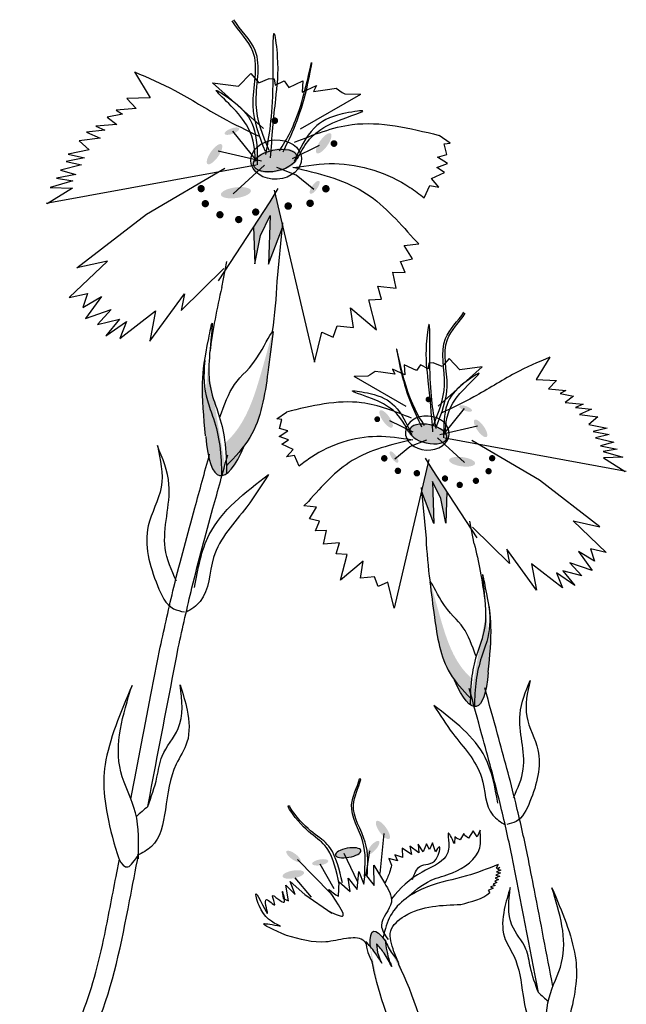
# Model space of a CAD drawing. Units: inches. Extents: x 0 to 119, y 0 to 163.
# Drawn here: x 82 to 84, y 100 to 105 of the extents above; entities that cross this region are included whole.
import ezdxf

# ---------------------------------------------------------------- set-up
doc = ezdxf.new("R2010")
doc.units = ezdxf.units.IN
doc.header["$MEASUREMENT"] = 0
doc.layers.add('Z_Pflanzebene', color=7, linetype='Continuous')
doc.layers.add('Z_Pflanzen', color=7, linetype='Continuous')

# ---------------------------------------------------------------- blocks, each defined once
blk = doc.blocks.new('Z_Staude5_')
at = {"layer": 'Z_Pflanzebene', "lineweight": 30, "true_color": 0x44a009}
h = blk.add_hatch(color=74, dxfattribs=at)
edge = h.paths.add_edge_path()
edge.add_ellipse((7.1857, 7.9692), major_axis=(0.0309, 0.0115), ratio=0.352895, start_angle=0, end_angle=360)
h = blk.add_hatch(color=74, dxfattribs=at)
edge = h.paths.add_edge_path()
edge.add_ellipse((7.5724, 7.9181), major_axis=(0.0293, 0.0415), ratio=0.352895, start_angle=0, end_angle=360)
h = blk.add_hatch(color=74, dxfattribs=at)
edge = h.paths.add_edge_path()
edge.add_ellipse((7.1127, 7.8723), major_axis=(0.0293, 0.0415), ratio=0.352895, start_angle=0, end_angle=360)
h = blk.add_hatch(color=74, dxfattribs=at)
edge = h.paths.add_edge_path()
edge.add_ellipse((7.367, 7.8453), major_axis=(-0.0981, -0.0212), ratio=0.482549, start_angle=0, end_angle=360)
h = blk.add_hatch(color=74, dxfattribs=at)
edge = h.paths.add_edge_path()
edge.add_ellipse((7.5342, 7.7327), major_axis=(0.019, 0.0269), ratio=0.352895, start_angle=0, end_angle=360)
h = blk.add_hatch(color=74, dxfattribs=at)
edge = h.paths.add_edge_path()
edge.add_ellipse((7.2026, 7.71), major_axis=(-0.0632, -0.0085), ratio=0.352895, start_angle=0, end_angle=360)
for points in [[(7.34, 7.4087), (7.3977, 7.5599), (7.3987, 7.5712), (7.3672, 7.7057), (7.3465, 7.6716), (7.2771, 7.5656), (7.2818, 7.4103), (7.3056, 7.5302), (7.347, 7.6133)], [(8.0302, 6.4933), (8.066, 6.4214), (8.0866, 6.3177), (8.0906, 6.4521), (8.0306, 6.5437), (8.0127, 6.5732), (7.9854, 6.4569), (7.9864, 6.4471), (8.0362, 6.3163)]]:
    blk.add_hatch(color=74, dxfattribs=at).paths.add_polyline_path(points)
h = blk.add_hatch(color=74, dxfattribs=at)
edge = h.paths.add_edge_path()
edge.add_spline(control_points=[(7.239, 6.6462), (7.247, 6.657), (7.3068, 6.7455), (7.3336, 6.9183), (7.3524, 7.0687), (7.3596, 7.1258)], knot_values=[0, 0, 0, 0, 0.148827, 1.187625, 1.824081, 1.824081, 1.824081, 1.824081], degree=3, periodic=0)
edge.add_spline(control_points=[(7.3596, 7.1258), (7.359, 7.1262), (7.3582, 7.1259), (7.3572, 7.1251)], knot_values=[1.500094, 1.500094, 1.500094, 1.500094, 1.538279, 1.538279, 1.538279, 1.538279], degree=3, periodic=0)
edge.add_spline(control_points=[(7.3572, 7.1251), (7.342, 7.0696), (7.302, 6.9234), (7.2491, 6.75), (7.171, 6.6682), (7.1567, 6.6547)], knot_values=[0, 0, 0, 0, 0.636456, 1.675254, 1.89114, 1.89114, 1.89114, 1.89114], degree=3, periodic=0)
edge.add_spline(control_points=[(7.1567, 6.6547), (7.1604, 6.6232), (7.1617, 6.5912), (7.1625, 6.5592)], knot_values=[4.63877, 4.63877, 4.63877, 4.63877, 5.081568, 5.081568, 5.081568, 5.081568], degree=3, periodic=0)
edge.add_spline(control_points=[(7.1625, 6.5592), (7.1896, 6.5872), (7.2163, 6.6156), (7.239, 6.6462)], knot_values=[1.824081, 1.824081, 1.824081, 1.824081, 2.245708, 2.245708, 2.245708, 2.245708], degree=3, periodic=0)
h = blk.add_hatch(color=74, dxfattribs=at)
edge = h.paths.add_edge_path()
edge.add_spline(control_points=[(7.1425, 6.5181), (7.1417, 6.5609), (7.1394, 6.6425), (7.1139, 6.7468), (7.0671, 6.8695), (7.0658, 6.934), (7.0712, 7.0033)], knot_values=[2.826772, 2.826772, 2.826772, 2.826772, 3.416929, 3.955491, 4.324237, 5.166432, 5.166432, 5.166432, 5.166432], degree=3, periodic=0)
edge.add_spline(control_points=[(7.0712, 7.0033), (7.0658, 6.969), (7.0568, 6.8801), (7.0675, 6.7645), (7.075, 6.6857)], knot_values=[0.046638, 0.046638, 0.046638, 0.046638, 0.54146, 1.577105, 1.577105, 1.577105, 1.577105], degree=3, periodic=0)
edge.add_line((7.075, 6.6857), (7.0759, 6.6839))
edge.add_ellipse((7.2256, 7.0868), major_axis=(-0.0899, -0.5685), ratio=0.216628, start_angle=317.0631, end_angle=334.5178)
edge.add_ellipse((7.2256, 7.0868), major_axis=(-0.0899, -0.5685), ratio=0.216628, start_angle=334.5178, end_angle=363.0952)
h = blk.add_hatch(color=74, dxfattribs=at)
edge = h.paths.add_edge_path()
edge.add_spline(control_points=[(7.1625, 6.5592), (7.1627, 6.5484), (7.1629, 6.5376), (7.1631, 6.5268)], knot_values=[5.081568, 5.081568, 5.081568, 5.081568, 5.230575, 5.230575, 5.230575, 5.230575], degree=3, periodic=0)
edge.add_ellipse((7.2256, 7.0868), major_axis=(-0.0899, -0.5685), ratio=0.216628, start_angle=317.0631, end_angle=401.1871)
edge.add_spline(control_points=[(7.239, 6.6462), (7.2163, 6.6156), (7.1896, 6.5872), (7.1625, 6.5592)], knot_values=[1.824081, 1.824081, 1.824081, 1.824081, 2.245708, 2.245708, 2.245708, 2.245708], degree=3, periodic=0)
h = blk.add_hatch(color=74, dxfattribs=at)
edge = h.paths.add_edge_path()
edge.add_ellipse((8.1697, 6.8012), major_axis=(-0.0268, 0.0099), ratio=0.352895, start_angle=0, end_angle=360, ccw=False)
h = blk.add_hatch(color=74, dxfattribs=at)
edge = h.paths.add_edge_path()
edge.add_ellipse((7.8352, 6.757), major_axis=(-0.0254, 0.0359), ratio=0.352895, start_angle=0, end_angle=360, ccw=False)
h = blk.add_hatch(color=74, dxfattribs=at)
edge = h.paths.add_edge_path()
edge.add_ellipse((8.0129, 6.694), major_axis=(0.0849, -0.0184), ratio=0.482549, start_angle=0, end_angle=360, ccw=False)
h = blk.add_hatch(color=74, dxfattribs=at)
edge = h.paths.add_edge_path()
edge.add_ellipse((8.2329, 6.7174), major_axis=(-0.0254, 0.0359), ratio=0.352895, start_angle=0, end_angle=360, ccw=False)
h = blk.add_hatch(color=74, dxfattribs=at)
edge = h.paths.add_edge_path()
edge.add_ellipse((7.8683, 6.5966), major_axis=(-0.0165, 0.0233), ratio=0.352895, start_angle=0, end_angle=360, ccw=False)
h = blk.add_hatch(color=74, dxfattribs=at)
edge = h.paths.add_edge_path()
edge.add_ellipse((8.1551, 6.5769), major_axis=(0.0547, -0.0074), ratio=0.352895, start_angle=0, end_angle=360, ccw=False)
h = blk.add_hatch(color=74, dxfattribs=at)
edge = h.paths.add_edge_path()
edge.add_spline(control_points=[(8.1236, 5.6568), (8.1167, 5.6661), (8.0649, 5.7427), (8.0418, 5.8921), (8.0255, 6.0222), (8.0193, 6.0716)], knot_values=[0, 0, 0, 0, 0.148827, 1.187625, 1.824081, 1.824081, 1.824081, 1.824081], degree=3, periodic=0)
edge.add_spline(control_points=[(8.0193, 6.0716), (8.0198, 6.0719), (8.0205, 6.0717), (8.0214, 6.071)], knot_values=[1.500094, 1.500094, 1.500094, 1.500094, 1.538279, 1.538279, 1.538279, 1.538279], degree=3, periodic=0)
edge.add_spline(control_points=[(8.0214, 6.071), (8.0345, 6.023), (8.0691, 5.8966), (8.1148, 5.7465), (8.1824, 5.6758), (8.1948, 5.6642)], knot_values=[0, 0, 0, 0, 0.636456, 1.675254, 1.89114, 1.89114, 1.89114, 1.89114], degree=3, periodic=0)
edge.add_spline(control_points=[(8.1948, 5.6642), (8.1916, 5.6369), (8.1904, 5.6092), (8.1898, 5.5815)], knot_values=[4.63877, 4.63877, 4.63877, 4.63877, 5.081568, 5.081568, 5.081568, 5.081568], degree=3, periodic=0)
edge.add_spline(control_points=[(8.1898, 5.5815), (8.1663, 5.6058), (8.1432, 5.6303), (8.1236, 5.6568)], knot_values=[1.824081, 1.824081, 1.824081, 1.824081, 2.245708, 2.245708, 2.245708, 2.245708], degree=3, periodic=0)
h = blk.add_hatch(color=74, dxfattribs=at)
edge = h.paths.add_edge_path()
edge.add_spline(control_points=[(8.1898, 5.5815), (8.1663, 5.6058), (8.1432, 5.6303), (8.1236, 5.6568)], knot_values=[1.824081, 1.824081, 1.824081, 1.824081, 2.245708, 2.245708, 2.245708, 2.245708], degree=3, periodic=0)
edge.add_ellipse((8.1352, 6.0379), major_axis=(0.0778, -0.4918), ratio=0.216628, start_angle=-41.1871, end_angle=42.9369)
edge.add_spline(control_points=[(8.1893, 5.5535), (8.1894, 5.5628), (8.1896, 5.5722), (8.1898, 5.5815)], knot_values=[5.081568, 5.081568, 5.081568, 5.081568, 5.230575, 5.230575, 5.230575, 5.230575], degree=3, periodic=0)
h = blk.add_hatch(color=74, dxfattribs=at)
edge = h.paths.add_edge_path()
edge.add_spline(control_points=[(8.2071, 5.546), (8.2078, 5.583), (8.2098, 5.6536), (8.2318, 5.7438), (8.2723, 5.8499), (8.2734, 5.9057), (8.2688, 5.9656)], knot_values=[2.826772, 2.826772, 2.826772, 2.826772, 3.416929, 3.955491, 4.324237, 5.166432, 5.166432, 5.166432, 5.166432], degree=3, periodic=0)
edge.add_spline(control_points=[(8.2688, 5.9656), (8.2734, 5.936), (8.2812, 5.8591), (8.272, 5.7591), (8.2654, 5.691)], knot_values=[0.046638, 0.046638, 0.046638, 0.046638, 0.54146, 1.577105, 1.577105, 1.577105, 1.577105], degree=3, periodic=0)
edge.add_line((8.2654, 5.691), (8.2647, 5.6894))
edge.add_ellipse((8.1352, 6.0379), major_axis=(0.0778, -0.4918), ratio=0.216628, start_angle=25.4822, end_angle=42.9369, ccw=False)
edge.add_ellipse((8.1352, 6.0379), major_axis=(0.0778, -0.4918), ratio=0.216628, start_angle=-3.0952, end_angle=25.4822, ccw=False)
h = blk.add_hatch(color=74, dxfattribs=at)
edge = h.paths.add_edge_path()
edge.add_ellipse((7.8216, 5.026), major_axis=(0.0267, -0.0375), ratio=0.352895, start_angle=0, end_angle=360, ccw=False)
h = blk.add_hatch(color=74, dxfattribs=at)
edge = h.paths.add_edge_path()
edge.add_ellipse((7.7812, 4.9515), major_axis=(0.0241, 0.0276), ratio=0.352895, start_angle=0, end_angle=360, ccw=False)
h = blk.add_hatch(color=74, dxfattribs=at)
edge = h.paths.add_edge_path()
edge.add_ellipse((7.4449, 4.9147), major_axis=(-0.0294, 0.0219), ratio=0.352895, start_angle=0, end_angle=360, ccw=False)
h = blk.add_hatch(color=74, dxfattribs=at)
edge = h.paths.add_edge_path()
edge.add_ellipse((7.675, 4.9298), major_axis=(0.0537, 0.0097), ratio=0.352895, start_angle=0, end_angle=360, ccw=False)
h = blk.add_hatch(color=74, dxfattribs=at)
edge = h.paths.add_edge_path()
edge.add_ellipse((7.5576, 4.8895), major_axis=(0.0342, 0.0062), ratio=0.352895, start_angle=0, end_angle=360, ccw=False)
h = blk.add_hatch(color=74, dxfattribs=at)
edge = h.paths.add_edge_path()
edge.add_ellipse((7.4442, 4.8386), major_axis=(0.0453, 0.0082), ratio=0.352895, start_angle=0, end_angle=360, ccw=False)
h = blk.add_hatch(color=74, dxfattribs=at)
edge = h.paths.add_edge_path()
edge.add_line((7.7678, 4.5381), (7.7682, 4.5346))
edge.add_spline(control_points=[(7.7682, 4.5346), (7.7749, 4.5266), (7.7928, 4.5043), (7.8079, 4.48), (7.8175, 4.4646)], knot_values=[0, 0, 0, 0, 0.066442, 0.181536, 0.181536, 0.181536, 0.181536], degree=3, periodic=0)
edge.add_spline(control_points=[(7.8175, 4.4646), (7.8118, 4.4758), (7.7987, 4.5014), (7.7965, 4.5302), (7.7953, 4.5464)], knot_values=[0, 0, 0, 0, 0.079039, 0.18093, 0.18093, 0.18093, 0.18093], degree=3, periodic=0)
edge.add_spline(control_points=[(7.7953, 4.5464), (7.8062, 4.5335), (7.8309, 4.5042), (7.8489, 4.4703), (7.859, 4.4514)], knot_values=[0, 0, 0, 0, 0.107144, 0.242673, 0.242673, 0.242673, 0.242673], degree=3, periodic=0)
edge.add_spline(control_points=[(7.859, 4.4514), (7.8557, 4.4581), (7.8406, 4.4924), (7.8352, 4.53), (7.831, 4.5601)], knot_values=[0.01628, 0.01628, 0.01628, 0.01628, 0.160351, 0.738246, 0.738246, 0.738246, 0.738246], degree=3, periodic=0)
edge.add_ellipse((7.8974, 4.2708), major_axis=(0.1156, -0.3284), ratio=0.181074, start_angle=-212.0936, end_angle=-147.9916)
at = {"layer": 'Z_Pflanzebene', "color": 74, "lineweight": 30, "true_color": 0x44a009}
for p, q in [((6.7759, 8.219), (6.8414, 8.1097)), ((7.2138, 8.1582), (7.2653, 8.2126)), ((7.2653, 8.2126), (7.2994, 8.1732)), ((7.319, 7.9809), (7.1047, 8.1723)), ((7.1047, 8.1723), (7.2138, 8.1582)), ((7.2994, 8.1732), (7.343, 8.1912)), ((7.343, 8.1912), (7.364, 8.1897)), ((7.364, 8.1897), (7.3674, 8.163)), ((7.3674, 8.163), (7.4057, 8.1814)), ((7.4057, 8.1814), (7.4249, 8.1537)), ((7.4249, 8.1537), (7.4849, 8.1811)), ((7.4849, 8.1811), (7.4816, 8.1338)), ((7.4816, 8.1338), (7.5417, 8.1612)), ((7.5417, 8.1612), (7.5293, 8.1357)), ((7.5293, 8.1357), (7.5987, 8.1465)), ((7.5987, 8.1465), (7.6254, 8.1499)), ((7.6254, 8.1499), (7.6506, 8.1323)), ((7.6506, 8.1323), (7.6607, 8.1263)), ((6.8414, 8.1097), (6.7435, 8.1063)), ((6.7435, 8.1063), (6.7824, 8.0651)), ((7.4749, 7.9794), (7.7285, 8.1257)), ((7.6607, 8.1263), (7.7285, 8.1257)), ((6.7824, 8.0651), (6.6981, 8.0572)), ((6.6981, 8.0572), (6.7249, 8.0413)), ((6.7249, 8.0413), (6.6611, 8.0285)), ((6.6611, 8.0285), (6.7008, 7.9977)), ((6.6502, 7.9735), (6.5729, 7.965)), ((6.5729, 7.965), (6.6304, 7.94)), ((6.7008, 7.9977), (6.613, 7.9901)), ((6.613, 7.9901), (6.6502, 7.9735)), ((7.2909, 7.8445), (7.1902, 7.9685)), ((6.6304, 7.94), (6.5424, 7.9289)), ((6.5424, 7.9289), (6.585, 7.8909)), ((8.1041, 7.9191), (8.0579, 7.9516)), ((6.585, 7.8909), (6.4965, 7.8729)), ((7.3109, 7.8431), (7.1276, 7.8854)), ((7.4414, 7.8539), (7.555, 7.9096)), ((8.0796, 7.916), (8.1041, 7.9191)), ((8.091, 7.8715), (8.0796, 7.916)), ((6.5652, 7.8575), (6.4873, 7.8421)), ((6.4873, 7.8421), (6.5525, 7.827)), ((6.4965, 7.8729), (6.5652, 7.8575)), ((8.0513, 7.8598), (8.091, 7.8715)), ((8.0931, 7.8326), (8.0513, 7.8598)), ((7.2873, 7.8256), (6.4034, 7.6642)), ((6.5525, 7.827), (6.4638, 7.8055)), ((6.4638, 7.8055), (6.5287, 7.7869)), ((6.8263, 7.6198), (7.1554, 7.8138)), ((7.1915, 7.7056), (7.3225, 7.8258)), ((7.4565, 7.7834), (7.3748, 7.8166)), ((8.0482, 7.8164), (8.0931, 7.8326)), ((8.0807, 7.7946), (8.0482, 7.8164)), ((6.5164, 7.7599), (6.4201, 7.7319)), ((6.5287, 7.7869), (6.4474, 7.7718)), ((6.4474, 7.7718), (6.5164, 7.7599)), ((7.5308, 7.7233), (7.4565, 7.7834)), ((8.0255, 7.7695), (8.0807, 7.7946)), ((8.0569, 7.7332), (8.0255, 7.7695)), ((6.5141, 7.7286), (6.4082, 7.663)), ((6.4201, 7.7319), (6.5141, 7.7286)), ((7.3465, 7.6716), (7.3805, 7.7274)), ((7.3639, 7.72), (7.5332, 6.9967)), ((7.9954, 7.6891), (8.0186, 7.7408)), ((8.0186, 7.7408), (8.0569, 7.7332)), ((7.1291, 7.3395), (7.3465, 7.6716)), ((6.5324, 7.3933), (6.8263, 7.6198)), ((7.3056, 7.5302), (7.347, 7.6133)), ((7.347, 7.6133), (7.34, 7.4087)), ((7.2771, 7.5656), (7.2818, 7.4103)), ((7.34, 7.4087), (7.3992, 7.564)), ((7.3765, 7.3354), (7.3999, 7.5838)), ((7.2818, 7.4103), (7.3056, 7.5302)), ((7.9728, 7.4944), (7.9505, 7.517)), ((7.911, 7.4883), (7.9728, 7.4944)), ((7.9462, 7.4318), (7.911, 7.4883)), ((7.8961, 7.4205), (7.9462, 7.4318)), ((6.5009, 7.268), (6.662, 7.4215)), ((6.662, 7.4215), (6.5324, 7.3933)), ((6.9726, 7.2136), (7.1518, 7.3909)), ((7.1432, 7.3104), (7.1651, 7.4204)), ((7.9159, 7.3737), (7.8961, 7.4205)), ((7.8768, 7.3082), (7.863, 7.3748)), ((7.863, 7.3748), (7.9159, 7.3737)), ((7.8, 7.3158), (7.8768, 7.3082)), ((7.815, 7.2613), (7.8, 7.3158)), ((6.5009, 7.268), (6.5772, 7.2851)), ((6.5772, 7.2851), (6.558, 7.2264)), ((6.558, 7.2264), (6.6364, 7.2733)), ((6.6364, 7.2733), (6.5697, 7.1806)), ((6.8406, 7.0844), (6.9856, 7.284)), ((6.9856, 7.284), (6.9726, 7.2136)), ((7.7617, 7.2585), (7.815, 7.2613)), ((7.7941, 7.1329), (7.7617, 7.2585)), ((6.5697, 7.1806), (6.6775, 7.2179)), ((6.6775, 7.2179), (6.6204, 7.1545)), ((7.6971, 7.1426), (7.6849, 7.2253)), ((7.6849, 7.2253), (7.7941, 7.1329)), ((6.6204, 7.1545), (6.7122, 7.1779)), ((6.7122, 7.1779), (6.6546, 7.107)), ((6.7138, 7.0953), (6.8647, 7.212)), ((6.8647, 7.212), (6.8406, 7.0844)), ((6.6546, 7.107), (6.7425, 7.1682)), ((6.7425, 7.1682), (6.7138, 7.0953)), ((7.6115, 7.1021), (7.6284, 7.1494)), ((7.6284, 7.1494), (7.6971, 7.1426)), ((7.5332, 6.9967), (7.5646, 7.1231)), ((7.5646, 7.1231), (7.6115, 7.1021)), ((8.1009, 7.0117), (8.0713, 6.9776)), ((8.1454, 6.9646), (8.1009, 7.0117)), ((8.5241, 7.0172), (8.4675, 6.9227)), ((7.8618, 6.9672), (7.8725, 6.9451)), ((7.9138, 6.9435), (7.8618, 6.9672)), ((7.9108, 6.9844), (7.9138, 6.9435)), ((7.9628, 6.9607), (7.9108, 6.9844)), ((7.9794, 6.9847), (7.9628, 6.9607)), ((8.0125, 6.9688), (7.9794, 6.9847)), ((8.0154, 6.9919), (8.0125, 6.9688)), ((8.0336, 6.9932), (8.0154, 6.9919)), ((8.0713, 6.9776), (8.0336, 6.9932)), ((8.0544, 6.8113), (8.2397, 6.9769)), ((8.2397, 6.9769), (8.1454, 6.9646)), ((7.7588, 6.937), (7.7001, 6.9365)), ((7.9195, 6.81), (7.7001, 6.9365)), ((7.7676, 6.9422), (7.7588, 6.937)), ((7.7894, 6.9575), (7.7676, 6.9422)), ((7.8124, 6.9546), (7.7894, 6.9575)), ((7.8725, 6.9451), (7.8124, 6.9546)), ((8.4675, 6.9227), (8.5522, 6.9197)), ((8.5522, 6.9197), (8.5185, 6.8841)), ((8.5185, 6.8841), (8.5915, 6.8773)), ((8.5915, 6.8773), (8.5683, 6.8636)), ((8.5683, 6.8636), (8.6234, 6.8524)), ((8.6234, 6.8524), (8.5891, 6.8258)), ((8.5891, 6.8258), (8.665, 6.8192)), ((8.665, 6.8192), (8.6329, 6.8048)), ((8.6329, 6.8048), (8.6998, 6.7976)), ((7.3753, 6.7579), (7.4153, 6.7859)), ((8.0787, 6.6933), (8.1658, 6.8006)), ((8.6998, 6.7976), (8.65, 6.7759)), ((8.65, 6.7759), (8.7262, 6.7663)), ((8.7262, 6.7663), (8.6893, 6.7335)), ((7.3965, 6.7552), (7.3753, 6.7579)), ((7.3866, 6.7167), (7.3965, 6.7552)), ((7.9485, 6.7014), (7.8502, 6.7496)), ((8.0614, 6.6921), (8.2199, 6.7287)), ((8.6893, 6.7335), (8.7658, 6.7178)), ((7.3848, 6.683), (7.4209, 6.7065)), ((7.4236, 6.669), (7.3848, 6.683)), ((7.4209, 6.7065), (7.3866, 6.7167)), ((8.1647, 6.5731), (8.0514, 6.6771)), ((8.0818, 6.677), (8.8464, 6.5373)), ((8.7658, 6.7178), (8.7064, 6.7045)), ((8.7064, 6.7045), (8.7738, 6.6912)), ((8.7738, 6.6912), (8.7174, 6.6782)), ((8.7174, 6.6782), (8.7942, 6.6595)), ((7.3956, 6.6502), (7.4236, 6.669)), ((7.4433, 6.6284), (7.3956, 6.6502)), ((7.8712, 6.5885), (7.9355, 6.6404)), ((7.9355, 6.6404), (8.0061, 6.6692)), ((8.4806, 6.4989), (8.1959, 6.6668)), ((8.7942, 6.6595), (8.738, 6.6434)), ((8.738, 6.6434), (8.8083, 6.6304)), ((7.4161, 6.5971), (7.4433, 6.6284)), ((7.4493, 6.6036), (7.4161, 6.5971)), ((7.4693, 6.5589), (7.4493, 6.6036)), ((8.8083, 6.6304), (8.7487, 6.6201)), ((8.7487, 6.6201), (8.8319, 6.5959)), ((8.8319, 6.5959), (8.7506, 6.5931)), ((8.0156, 6.5856), (7.8691, 5.9599)), ((8.0306, 6.5437), (8.0012, 6.592)), ((8.7506, 6.5931), (8.8422, 6.5363)), ((8.2187, 6.2565), (8.0306, 6.5437)), ((8.0302, 6.4933), (8.0362, 6.3163)), ((8.066, 6.4214), (8.0302, 6.4933)), ((8.7348, 6.303), (8.4806, 6.4989)), ((8.0047, 6.253), (7.9844, 6.4678)), ((8.0362, 6.3163), (7.985, 6.4507)), ((8.0906, 6.4521), (8.0866, 6.3177)), ((7.4889, 6.3905), (7.5081, 6.41)), ((7.5424, 6.3852), (7.4889, 6.3905)), ((8.0866, 6.3177), (8.066, 6.4214)), ((7.5119, 6.3363), (7.5424, 6.3852)), ((7.5552, 6.3265), (7.5119, 6.3363)), ((7.5381, 6.286), (7.5552, 6.3265)), ((8.2065, 6.2313), (8.1875, 6.3264)), ((8.762, 6.1946), (8.6227, 6.3274)), ((8.6227, 6.3274), (8.7348, 6.303)), ((7.5839, 6.287), (7.5381, 6.286)), ((7.5719, 6.2294), (7.5839, 6.287)), ((8.354, 6.1476), (8.1991, 6.3009)), ((7.6383, 6.236), (7.5719, 6.2294)), ((7.6254, 6.1889), (7.6383, 6.236)), ((7.6715, 6.1864), (7.6254, 6.1889)), ((7.6434, 6.0778), (7.6715, 6.1864)), ((8.4682, 6.0358), (8.3428, 6.2084)), ((8.3428, 6.2084), (8.354, 6.1476)), ((8.6448, 6.1992), (8.7025, 6.119)), ((8.7126, 6.1587), (8.6448, 6.1992)), ((8.696, 6.2094), (8.7126, 6.1587)), ((8.762, 6.1946), (8.696, 6.2094)), ((7.7379, 6.1577), (7.6434, 6.0778)), ((7.7273, 6.0861), (7.7379, 6.1577)), ((8.4473, 6.1462), (8.4682, 6.0358)), ((8.5779, 6.0452), (8.4473, 6.1462)), ((8.6093, 6.1513), (8.6587, 6.0964)), ((8.7025, 6.119), (8.6093, 6.1513)), ((8.5531, 6.1083), (8.5779, 6.0452)), ((8.6291, 6.0554), (8.5531, 6.1083)), ((8.5793, 6.1167), (8.6291, 6.0554)), ((8.6587, 6.0964), (8.5793, 6.1167)), ((7.7868, 6.092), (7.7273, 6.0861)), ((7.8014, 6.0511), (7.7868, 6.092)), ((7.842, 6.0693), (7.8014, 6.0511)), ((7.8691, 5.9599), (7.842, 6.0693)), ((7.7255, 5.2418), (7.7229, 5.2412)), ((7.7287, 5.239), (7.7255, 5.2418)), ((8.2018, 5.0216), (8.1821, 4.9918)), ((8.2187, 4.9966), (8.2018, 5.0216)), ((8.2307, 5.0249), (8.2187, 4.9966)), ((7.8249, 5.0107), (7.8082, 4.8419)), ((8.1246, 4.997), (8.1224, 4.9693)), ((8.1318, 4.9915), (8.1246, 4.997)), ((8.1466, 4.9841), (8.1318, 4.9915)), ((8.1626, 5.0107), (8.1466, 4.9841)), ((8.1661, 5.0021), (8.1626, 5.0107)), ((8.1821, 4.9918), (8.1661, 5.0021)), ((7.7652, 4.9379), (7.7496, 4.8364)), ((7.9027, 4.9491), (7.9036, 4.9103)), ((7.9414, 4.9224), (7.9027, 4.9491)), ((7.9351, 4.9575), (7.9414, 4.9224)), ((7.973, 4.9291), (7.9351, 4.9575)), ((7.9911, 4.9338), (7.9697, 4.9655)), ((7.9697, 4.9655), (7.973, 4.9291)), ((8.0052, 4.9672), (7.9911, 4.9338)), ((8.0173, 4.9439), (8.0052, 4.9672)), ((8.0299, 4.9719), (8.0173, 4.9439)), ((8.0424, 4.9333), (8.0299, 4.9719)), ((7.4616, 4.9019), (7.6003, 4.7596)), ((7.6575, 4.9286), (7.7138, 4.8097)), ((7.8471, 4.9051), (7.8579, 4.8771)), ((7.8829, 4.8957), (7.8471, 4.9051)), ((7.8711, 4.9215), (7.8829, 4.8957)), ((7.9059, 4.9099), (7.8711, 4.9215)), ((7.5562, 4.8835), (7.6145, 4.7796)), ((7.7834, 4.877), (7.8282, 4.8028)), ((7.7844, 4.7924), (7.7834, 4.877)), ((8.3068, 4.8798), (8.2984, 4.8646)), ((8.2984, 4.8646), (8.3138, 4.8685)), ((8.3183, 4.8573), (8.2998, 4.8498)), ((8.3138, 4.8685), (8.3045, 4.8609)), ((8.3045, 4.8609), (8.3183, 4.8573)), ((7.4504, 4.8244), (7.5198, 4.7432)), ((7.6839, 4.7664), (7.676, 4.8224)), ((7.676, 4.8224), (7.7138, 4.7748)), ((7.7138, 4.7748), (7.7198, 4.8512)), ((7.7198, 4.8512), (7.7417, 4.7972)), ((7.7417, 4.7972), (7.7466, 4.8399)), ((7.7466, 4.8399), (7.7844, 4.7924)), ((8.3081, 4.8178), (8.2935, 4.8103)), ((8.3137, 4.8308), (8.2945, 4.823)), ((8.2945, 4.823), (8.3081, 4.8178)), ((8.3161, 4.8457), (8.2971, 4.8356)), ((8.2971, 4.8356), (8.3137, 4.8308)), ((8.2998, 4.8498), (8.3161, 4.8457)), ((7.4129, 4.793), (7.4519, 4.754)), ((7.4244, 4.7281), (7.4129, 4.793)), ((7.4519, 4.754), (7.4317, 4.8091)), ((7.4317, 4.8091), (7.4923, 4.7535)), ((7.6346, 4.7471), (7.6379, 4.8069)), ((7.6379, 4.8069), (7.6839, 4.7664)), ((8.2857, 4.7802), (8.2641, 4.7707)), ((8.2641, 4.7707), (8.2718, 4.7626)), ((8.2942, 4.7914), (8.2753, 4.7868)), ((8.2753, 4.7868), (8.2857, 4.7802)), ((8.3017, 4.8052), (8.2855, 4.7978)), ((8.2855, 4.7978), (8.2942, 4.7914)), ((8.2935, 4.8103), (8.3017, 4.8052)), ((7.4015, 4.7378), (7.4244, 4.7281)), ((7.4923, 4.7535), (7.6063, 4.6752)), ((7.7678, 4.5381), (7.7682, 4.5346)), ((7.8682, 4.5133), (7.8825, 4.475)), ((7.8878, 4.4602), (7.8877, 4.4601))]:
    blk.add_line(p, q, dxfattribs=at)
for points, const_width in [([(7.3597, 8.0138, 1), (7.3735, 8.0129, 1)], 0.0139), ([(7.6086, 7.9174, 1), (7.6227, 7.9164, 1)], 0.0141), ([(7.0486, 7.7277, 1), (7.064, 7.7266, 1)], 0.0153), ([(7.5736, 7.7271, 1), (7.5893, 7.726, 1)], 0.0158), ([(7.0661, 7.6643, 1), (7.0814, 7.6633, 1)], 0.0153), ([(7.5071, 7.6661, 1), (7.5229, 7.665, 1)], 0.0158), ([(7.1277, 7.6177, 1), (7.143, 7.6166, 1)], 0.0153), ([(7.2783, 7.6289, 1), (7.2936, 7.6278, 1)], 0.0153), ([(7.415, 7.6544, 1), (7.4307, 7.6533, 1)], 0.0158), ([(7.2067, 7.5975, 1), (7.222, 7.5964, 1)], 0.0153), ([(8.0192, 6.8398, -1), (8.0073, 6.8389, -1)], 0.012), ([(7.8039, 6.7563, -1), (7.7917, 6.7555, -1)], 0.0122), ([(7.8342, 6.5917, -1), (7.8206, 6.5907, -1)], 0.0136), ([(8.2882, 6.5922, -1), (8.275, 6.5913, -1)], 0.0133), ([(7.8917, 6.539, -1), (7.8781, 6.538, -1)], 0.0136), ([(7.9714, 6.5289, -1), (7.9578, 6.5279, -1)], 0.0136), ([(8.0896, 6.5068, -1), (8.0763, 6.5058, -1)], 0.0133), ([(8.2732, 6.5375, -1), (8.26, 6.5365, -1)], 0.0133), ([(8.1516, 6.4796, -1), (8.1383, 6.4787, -1)], 0.0133), ([(8.2198, 6.4971, -1), (8.2066, 6.4962, -1)], 0.0133)]:
    blk.add_lwpolyline(points, format="xyb", close=True, dxfattribs=dict(at, const_width=const_width))
for centre, major_axis, ratio in [((7.372, 7.8496), (-0.1065, -0.0065), 0.775976), ((7.3674, 7.8453), (-0.0908, -0.0197), 0.482549)]:
    blk.add_ellipse(centre, major_axis=major_axis, ratio=ratio, dxfattribs=at)
for start_param, end_param in [(4.34282, 4.831898), (7.955482, 8.34047), (5.533796, 7.002036)]:
    blk.add_ellipse((7.2256, 7.0868), major_axis=(-0.0899, -0.5685), ratio=0.216628, start_param=start_param, end_param=end_param, dxfattribs=at)
at = {"layer": 'Z_Pflanzebene', "color": 74, "lineweight": 30, "true_color": 0x44a009, "extrusion": (0, 0, -1)}
for centre, major_axis, ratio in [((8.0085, 6.6977), (0.0921, -0.0056), 0.775976), ((8.0125, 6.6939), (0.0786, -0.017), 0.482549), ((7.675, 4.9298), (0.0537, 0.0097), 0.352895)]:
    blk.add_ellipse(centre, major_axis=major_axis, ratio=ratio, dxfattribs=at)
for centre, major_axis, ratio, start_param, end_param in [((8.1352, 6.0379), (0.0778, -0.4918), 0.216628, 7.955482, 8.34047), ((8.1352, 6.0379), (0.0778, -0.4918), 0.216628, 4.34282, 4.831898), ((8.1352, 6.0379), (0.0778, -0.4918), 0.216628, 5.533796, 7.002036), ((7.8974, 4.2708), (0.1156, -0.3284), 0.181074, 8.866126, 9.999987), ((7.8974, 4.2708), (0.1156, -0.3284), 0.181074, 7.358973, 8.572044), ((7.8974, 4.2708), (0.1156, -0.3284), 0.181074, 10.44594, 11.796326)]:
    blk.add_ellipse(centre, major_axis=major_axis, ratio=ratio, start_param=start_param, end_param=end_param, dxfattribs=at)
at = {"layer": 'Z_Pflanzebene', "color": 74, "lineweight": 30, "true_color": 0x44a009}
for points, knots in [([(7.327, 7.883), (7.3022, 7.9462), (7.2493, 8.081), (7.3189, 8.2937), (7.2144, 8.3895), (7.1869, 8.4333)], [0, 0, 0, 0, 0.930405, 1.982829, 2.695365, 2.695365, 2.695365, 2.695365]), ([(7.3421, 7.8882), (7.3164, 7.9511), (7.2618, 8.0852), (7.3289, 8.2996), (7.2215, 8.3944), (7.1936, 8.4387)], [0, 0, 0, 0, 0.930405, 1.982829, 2.706196, 2.706196, 2.706196, 2.706196]), ([(8.0344, 6.7311), (8.0566, 6.7855), (8.1039, 6.9015), (8.0458, 7.087), (8.1387, 7.1689), (8.1629, 7.2073)], [0, 0, 0, 0, 0.930405, 1.982829, 2.706196, 2.706196, 2.706196, 2.706196]), ([(8.0475, 6.7266), (8.0689, 6.7813), (8.1147, 6.8978), (8.0545, 7.0818), (8.1449, 7.1647), (8.1686, 7.2026)], [0, 0, 0, 0, 0.930405, 1.982829, 2.695365, 2.695365, 2.695365, 2.695365]), ([(7.075, 6.6857), (7.0675, 6.7645), (7.0542, 6.9089), (7.0743, 7.0279), (7.1079, 7.1973), (7.088, 6.997), (7.0813, 6.9082), (7.1343, 6.7694), (7.1608, 6.6607), (7.1623, 6.5742), (7.1631, 6.5268)], [0.046638, 0.046638, 0.046638, 0.046638, 1.082283, 1.958018, 2.263335, 2.597443, 3.668967, 4.037713, 4.576275, 5.230575, 5.230575, 5.230575, 5.230575]), ([(7.1354, 6.7642), (7.1535, 6.8148), (7.192, 6.9225), (7.2845, 6.9791), (7.354, 7.1295), (7.3596, 7.1258)], [0, 0, 0, 0, 0.551453, 1.171932, 1.538279, 1.538279, 1.538279, 1.538279]), ([(7.3596, 7.1258), (7.3524, 7.0687), (7.3336, 6.9183), (7.3006, 6.7055), (7.1992, 6.5972), (7.1625, 6.5592)], [0, 0, 0, 0, 0.636456, 1.675254, 2.245708, 2.245708, 2.245708, 2.245708]), ([(7.0712, 7.0033), (7.0658, 6.934), (7.0671, 6.8695), (7.1139, 6.7468), (7.1394, 6.6425), (7.1417, 6.5609), (7.1425, 6.5181)], [2.826772, 2.826772, 2.826772, 2.826772, 3.668967, 4.037713, 4.576275, 5.166432, 5.166432, 5.166432, 5.166432]), ([(7.3398, 6.5228), (7.3107, 6.4768), (7.2362, 6.359), (7.0869, 6.2095), (7.0922, 6.0055), (7.0146, 5.9554), (6.9911, 5.9417)], [0, 0, 0, 0, 0.75645, 1.937964, 2.828719, 3.190349, 3.190349, 3.190349, 3.190349]), ([(8.2654, 5.691), (8.272, 5.7591), (8.2834, 5.884), (8.266, 5.987), (8.237, 6.1335), (8.2542, 5.9602), (8.26, 5.8834), (8.2142, 5.7633), (8.1912, 5.6693), (8.19, 5.5945), (8.1893, 5.5535)], [0.046638, 0.046638, 0.046638, 0.046638, 1.082283, 1.958018, 2.263335, 2.597443, 3.668967, 4.037713, 4.576275, 5.230575, 5.230575, 5.230575, 5.230575]), ([(8.2132, 5.7588), (8.1975, 5.8026), (8.1643, 5.8958), (8.0843, 5.9447), (8.0241, 6.0748), (8.0193, 6.0716)], [0, 0, 0, 0, 0.551453, 1.171932, 1.538279, 1.538279, 1.538279, 1.538279]), ([(8.0193, 6.0716), (8.0255, 6.0222), (8.0418, 5.8921), (8.0703, 5.7081), (8.158, 5.6144), (8.1898, 5.5815)], [0, 0, 0, 0, 0.636456, 1.675254, 2.245708, 2.245708, 2.245708, 2.245708]), ([(8.2688, 5.9656), (8.2734, 5.9057), (8.2723, 5.8499), (8.2318, 5.7438), (8.2098, 5.6536), (8.2078, 5.583), (8.2071, 5.546)], [2.826772, 2.826772, 2.826772, 2.826772, 3.668967, 4.037713, 4.576275, 5.166432, 5.166432, 5.166432, 5.166432]), ([(6.7606, 5.1554), (6.7907, 5.3118), (6.8207, 5.4678), (6.8618, 5.681), (6.8728, 5.7383), (6.8839, 5.7957)], [34.787618, 34.787618, 34.787618, 34.787618, 45.834205, 45.834205, 49.901498, 49.901498, 49.901498, 49.901498]), ([(8.0364, 5.55), (8.0616, 5.5102), (8.126, 5.4083), (8.2552, 5.279), (8.2506, 5.1026), (8.3177, 5.0592), (8.338, 5.0474)], [0, 0, 0, 0, 0.75645, 1.937964, 2.828719, 3.190349, 3.190349, 3.190349, 3.190349]), ([(7.7437, 4.8303), (7.7473, 4.8792), (7.7549, 4.9834), (7.661, 5.1156), (7.7136, 5.2046), (7.7229, 5.2412)], [0, 0, 0, 0, 0.930405, 1.982829, 2.706196, 2.706196, 2.706196, 2.706196]), ([(7.7552, 4.83), (7.7581, 4.879), (7.7644, 4.9832), (7.6692, 5.1137), (7.7196, 5.2028), (7.7287, 5.239)], [0, 0, 0, 0, 0.930405, 1.982829, 2.695365, 2.695365, 2.695365, 2.695365]), ([(7.6379, 4.7979), (7.6256, 4.8531), (7.5964, 4.9849), (7.4968, 5.0057), (7.4161, 5.1312), (7.4276, 5.1272), (7.4293, 5.1264)], [0, 0, 0, 0, 0.982893, 2.344856, 2.58002, 2.615691, 2.615691, 2.615691, 2.615691]), ([(7.6512, 4.8038), (7.6378, 4.8587), (7.6058, 4.9898), (7.508, 5.0081), (7.4302, 5.1209), (7.4293, 5.1264)], [0, 0, 0, 0, 0.982893, 2.344856, 2.521953, 2.521953, 2.521953, 2.521953]), ([(8.1224, 4.9693), (8.1109, 4.9925), (8.0896, 5.0354), (8.103, 4.9587), (8.0865, 4.8922), (7.9626, 4.8472), (7.8931, 4.7801), (7.8576, 4.7359)], [0, 0, 0, 0, 0.322367, 0.596234, 0.960802, 1.722615, 2.812388, 2.812388, 2.812388, 2.812388]), ([(6.2889, 3.7966), (6.352, 3.8886), (6.4133, 3.9786), (6.4974, 4.1248), (6.5259, 4.1806), (6.5943, 4.3447), (6.6244, 4.4626), (6.668, 4.671), (6.6842, 4.7587), (6.7046, 4.8647), (6.7083, 4.8837), (6.7119, 4.9028)], [0.169647, 0.169647, 0.169647, 0.169647, 7.831009, 7.831009, 12.523977, 12.523977, 21.411122, 21.411122, 27.516893, 27.516893, 28.854517, 28.854517, 28.854517, 28.854517]), ([(6.4961, 3.9739), (6.5428, 4.0504), (6.6698, 4.2846), (6.7336, 4.6164), (6.7799, 4.8572), (6.7924, 4.9219)], [1.274394, 1.274394, 1.274394, 1.274394, 2.514917, 4.9857, 5.896506, 5.896506, 5.896506, 5.896506]), ([(8.5374, 4.3672), (8.5114, 4.5026), (8.4854, 4.6375), (8.4499, 4.8219), (8.4403, 4.8715), (8.4308, 4.9211)], [34.787618, 34.787618, 34.787618, 34.787618, 45.834205, 45.834205, 49.901498, 49.901498, 49.901498, 49.901498]), ([(7.5947, 4.6835), (7.6224, 4.6703), (7.7054, 4.631), (7.5482, 4.8232), (7.6207, 4.752), (7.6346, 4.7471)], [0, 0, 0, 0, 0.365912, 1.094413, 1.357487, 1.357487, 1.357487, 1.357487]), ([(7.7508, 4.5476), (7.7471, 4.5536), (7.7289, 4.5743), (7.6581, 4.5705), (7.5571, 4.5419), (7.4718, 4.5656), (7.4158, 4.581)], [0.363718, 0.363718, 0.363718, 0.363718, 0.507291, 0.954846, 1.516442, 2.590015, 2.590015, 2.590015, 2.590015]), ([(7.8307, 4.5626), (7.839, 4.5425), (7.8518, 4.5116), (7.8809, 4.4829), (7.8864, 4.4662), (7.8878, 4.4602)], [0, 0, 0, 0, 0.4150666, 0.6386666, 0.7573558, 0.7573558, 0.7573558, 0.7573558]), ([(7.8307, 4.5626), (7.8349, 4.5317), (7.8402, 4.4932), (7.8557, 4.4581), (7.859, 4.4514)], [0, 0, 0, 0, 0.5941755, 0.738246, 0.738246, 0.738246, 0.738246]), ([(7.7498, 4.5561), (7.7516, 4.5405), (7.7552, 4.5103), (7.7691, 4.4837), (7.7766, 4.471)], [0, 0, 0, 0, 0.2986098, 0.5772909, 0.5772909, 0.5772909, 0.5772909])]:
    blk.add_open_spline(points, degree=3, knots=knots, dxfattribs=at)
for points in [[(7.3288, 7.8716), (7.3593, 8.166), (7.3649, 8.3775), (7.377, 8.2825), (7.369, 8.1041), (7.3466, 7.8562)], [(7.3864, 7.8863), (7.4755, 8.0777), (7.5213, 8.258), (7.4992, 8.1466), (7.4001, 7.8806)], [(6.7759, 8.219), (6.9448, 8.1407), (7.1459, 8.0252), (7.3009, 7.9479)], [(7.2843, 7.8418), (7.231, 8.0198), (7.1218, 8.1406), (7.1938, 8.0931), (7.2759, 7.9883), (7.2927, 7.8271)], [(7.4618, 7.8529), (7.5855, 7.9915), (7.7356, 8.0546), (7.6503, 8.0421), (7.5316, 7.982), (7.448, 7.8431)], [(7.4487, 7.9222), (7.692, 7.9971), (8.0579, 7.9516)], [(7.4418, 7.8174), (7.7376, 7.7152), (7.9505, 7.517)], [(7.4459, 7.8157), (7.6171, 7.8326), (7.9354, 7.7322), (7.9954, 7.6891)], [(8.0459, 6.7167), (8.0196, 6.9714), (8.0147, 7.1543), (8.0042, 7.0721), (8.0112, 6.9179), (8.0306, 6.7034)], [(7.9961, 6.7294), (7.9191, 6.895), (7.8794, 7.051), (7.8985, 6.9546), (7.9842, 6.7245)], [(8.5241, 7.0172), (8.3781, 6.9495), (8.2041, 6.8496), (8.07, 6.7828)], [(8.0844, 6.6909), (8.1305, 6.8449), (8.2249, 6.9494), (8.1627, 6.9083), (8.0917, 6.8177), (8.0772, 6.6782)], [(7.9308, 6.7005), (7.8238, 6.8205), (7.694, 6.8751), (7.7679, 6.8642), (7.8705, 6.8123), (7.9428, 6.6921)], [(7.9422, 6.7605), (7.7317, 6.8253), (7.4153, 6.7859)], [(7.9446, 6.6684), (7.7965, 6.683), (7.5212, 6.5962), (7.4693, 6.5589)], [(6.872, 6.645), (6.8879, 6.4697), (6.8336, 6.3066), (6.8725, 6.0551), (6.9403, 5.9579), (6.9855, 5.944)], [(6.9521, 6.0743), (6.9051, 6.2127), (6.9207, 6.4816), (6.872, 6.645)], [(7.9481, 6.6698), (7.6923, 6.5814), (7.5081, 6.41)], [(6.8839, 5.7957), (6.9414, 6.0483), (7.0298, 6.3827), (7.0919, 6.6084)], [(6.9602, 5.7937), (7.0177, 6.0463), (7.1061, 6.3807), (7.1683, 6.6065)], [(7.0285, 6.0475), (7.0906, 6.2705), (7.3398, 6.5228)], [(8.4411, 5.6557), (8.4273, 5.5041), (8.4743, 5.363), (8.4406, 5.1455), (8.382, 5.0614), (8.3429, 5.0494)], [(8.3717, 5.1621), (8.4124, 5.2818), (8.3989, 5.5144), (8.4411, 5.6557)], [(6.7652, 5.635), (6.6522, 5.302), (6.6828, 4.9954), (6.7474, 4.8701), (6.7924, 4.9219)], [(6.7918, 4.9037), (6.7795, 5.0987), (6.7182, 5.271), (6.7652, 5.635)], [(6.9684, 5.6366), (6.9972, 5.5299), (6.9967, 5.3957), (6.9514, 5.3034), (6.9058, 5.1109), (6.8469, 4.9559), (6.7874, 4.9192)], [(6.8315, 5.1251), (6.87, 5.2477), (6.8923, 5.3372), (6.9598, 5.4529), (6.9684, 5.6366)], [(8.3648, 4.9194), (8.315, 5.1379), (8.2385, 5.4271), (8.1848, 5.6224)], [(8.4308, 4.9211), (8.381, 5.1396), (8.3046, 5.4288), (8.2508, 5.6241)], [(8.3057, 5.1389), (8.252, 5.3318), (8.0364, 5.55)], [(6.8315, 5.1251), (6.7836, 5.0827)], [(7.9154, 4.7341), (8.0244, 4.8139), (8.114, 4.8452), (8.229, 4.9505), (8.2307, 5.0249)], [(7.9466, 4.8179), (7.9772, 4.8723), (8.0456, 4.9032), (8.0589, 4.9543), (8.0424, 4.9333)], [(8.3068, 4.8798), (8.1732, 4.8324), (8.0087, 4.7861), (7.8538, 4.6656), (7.8227, 4.575)], [(7.8579, 4.8771), (7.8499, 4.8473), (7.8291, 4.8011)], [(7.8282, 4.8028), (7.8572, 4.7221), (7.8157, 4.6239), (7.8433, 4.5649)], [(8.3577, 4.7835), (8.3328, 4.6912), (8.3332, 4.5751), (8.3724, 4.4952), (8.4118, 4.3288), (8.4628, 4.1947), (8.5143, 4.1629)], [(8.4761, 4.3411), (8.4428, 4.4471), (8.4235, 4.5245), (8.3651, 4.6246), (8.3577, 4.7835)], [(8.5104, 4.1495), (8.5211, 4.3182), (8.574, 4.4673), (8.5334, 4.7821)], [(8.5334, 4.7821), (8.6312, 4.4941), (8.6047, 4.2289), (8.5488, 4.1205), (8.5099, 4.1653)], [(7.3897, 4.6211), (7.2999, 4.7071), (7.288, 4.7572), (7.336, 4.6753), (7.3317, 4.7327), (7.366, 4.7107), (7.3567, 4.7492), (7.4056, 4.7225), (7.3985, 4.7661), (7.4015, 4.7378)], [(7.8682, 4.5133), (7.8549, 4.6004), (7.9122, 4.6632), (8.0302, 4.7035), (8.1498, 4.7122)], [(7.4158, 4.581), (7.3202, 4.6309), (7.3897, 4.6211)], [(7.8175, 4.4646), (7.7876, 4.51), (7.7498, 4.5561)], [(7.859, 4.4514), (7.8267, 4.5067), (7.7953, 4.5464)], [(7.7953, 4.5464), (7.8024, 4.4988), (7.8175, 4.4646)], [(8.4761, 4.3411), (8.5175, 4.3044)]]:
    blk.add_spline(points, degree=3, dxfattribs=at)
for points in [[(6.8315, 5.1251), (6.8745, 5.3487), (6.9174, 5.5712), (6.9602, 5.7937)], [(8.4761, 4.3411), (8.4389, 4.5345), (8.4018, 4.7269), (8.3648, 4.9194)], [(8.1498, 4.7122), (8.1955, 4.7238), (8.2412, 4.7355), (8.2718, 4.7626)]]:
    blk.add_open_spline(points, degree=3, dxfattribs=at)

msp = doc.modelspace()

# ---------------------------------------------------------------- block references
at = {"layer": 'Z_Pflanzen', "color": 74, "true_color": 0x44a009}
msp.add_blockref('Z_Staude5_', (75.55344, 96.13021), dxfattribs=at)

doc.saveas('drawing.dxf')
